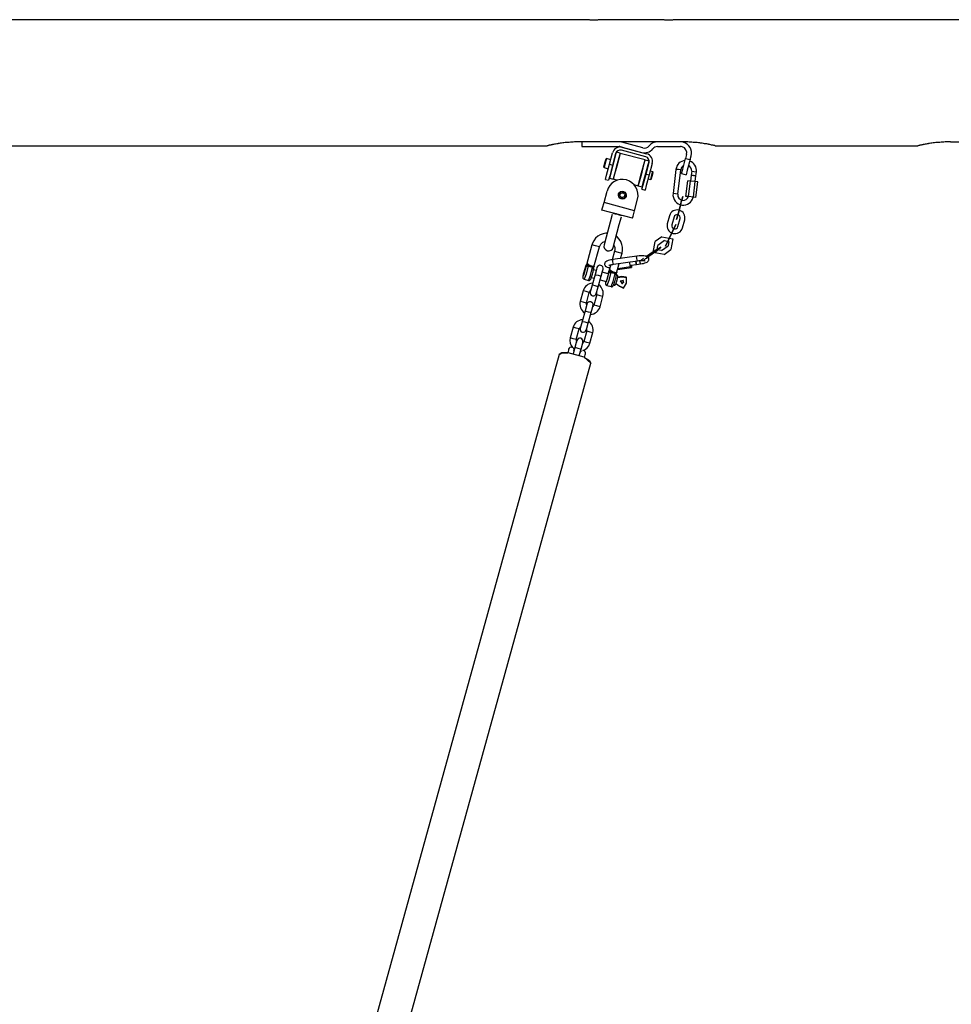
# Model space of a CAD drawing. Units: inches. Extents: x -2 to 101, y -33 to 132.
# Drawn here: x 37 to 49, y 120 to 132 of the extents above; entities that cross this region are included whole.
import ezdxf

# ---------------------------------------------------------------- set-up
doc = ezdxf.new("R2010")
doc.units = ezdxf.units.IN
doc.header["$MEASUREMENT"] = 0
doc.layers.add('Ebene 1', color=7, linetype='Continuous')

# ---------------------------------------------------------------- blocks, each defined once
blk = doc.blocks.new('block 2')
at = {"layer": 'Ebene 1', "color": 179, "lineweight": 25, "true_color": 0x1a171b}
for points in [[(44.491, 132.165), (28.14, 132.165)], [(44.691, 132.165), (44.689, 132.165), (44.689, 132.164), (44.688, 132.164), (44.687, 132.164), (44.687, 132.164), (44.685, 132.164), (44.684, 132.164), (44.682, 132.164), (44.679, 132.163), (44.678, 132.163), (44.677, 132.163), (44.676, 132.163), (44.674, 132.163), (44.668, 132.162), (44.662, 132.162), (44.658, 132.162), (44.655, 132.161), (44.654, 132.161), (44.653, 132.161), (44.652, 132.161), (44.651, 132.161), (44.649, 132.161), (44.647, 132.161), (44.638, 132.16), (44.63, 132.16), (44.627, 132.16), (44.625, 132.16), (44.623, 132.159), (44.62, 132.159), (44.616, 132.159), (44.611, 132.159), (44.601, 132.159), (44.591, 132.159), (44.582, 132.159), (44.572, 132.159), (44.567, 132.159), (44.562, 132.159), (44.56, 132.159), (44.558, 132.16), (44.555, 132.16), (44.553, 132.16), (44.544, 132.16), (44.536, 132.161), (44.534, 132.161), (44.532, 132.161), (44.53, 132.161), (44.528, 132.161), (44.524, 132.161), (44.521, 132.162), (44.514, 132.162), (44.508, 132.163), (44.507, 132.163), (44.505, 132.163), (44.504, 132.163), (44.503, 132.163), (44.501, 132.164), (44.499, 132.164), (44.497, 132.164), (44.495, 132.164), (44.495, 132.164), (44.494, 132.164), (44.494, 132.164), (44.493, 132.165), (44.492, 132.165), (44.491, 132.165)], [(45.441, 132.165), (44.69, 132.165)], [(45.641, 132.165), (45.639, 132.165), (45.639, 132.164), (45.638, 132.164), (45.638, 132.164), (45.637, 132.164), (45.635, 132.164), (45.634, 132.164), (45.631, 132.164), (45.629, 132.163), (45.628, 132.163), (45.627, 132.163), (45.626, 132.163), (45.624, 132.163), (45.618, 132.162), (45.612, 132.162), (45.609, 132.162), (45.605, 132.161), (45.604, 132.161), (45.603, 132.161), (45.602, 132.161), (45.601, 132.161), (45.599, 132.161), (45.597, 132.161), (45.588, 132.16), (45.58, 132.16), (45.578, 132.16), (45.575, 132.16), (45.573, 132.159), (45.57, 132.159), (45.566, 132.159), (45.561, 132.159), (45.551, 132.159), (45.541, 132.159), (45.532, 132.159), (45.522, 132.159), (45.517, 132.159), (45.512, 132.159), (45.51, 132.159), (45.508, 132.16), (45.505, 132.16), (45.503, 132.16), (45.494, 132.16), (45.486, 132.161), (45.484, 132.161), (45.481, 132.161), (45.48, 132.161), (45.478, 132.161), (45.474, 132.161), (45.471, 132.162), (45.464, 132.162), (45.458, 132.163), (45.457, 132.163), (45.455, 132.163), (45.454, 132.163), (45.453, 132.163), (45.451, 132.164), (45.449, 132.164), (45.447, 132.164), (45.445, 132.164), (45.445, 132.164), (45.444, 132.164), (45.444, 132.164), (45.443, 132.165), (45.442, 132.165), (45.441, 132.165)], [(49.294, 132.165), (45.64, 132.165)], [(28.631, 130.565), (44.001, 130.565)], [(44.416, 130.615), (44.399, 130.615), (44.382, 130.615), (44.364, 130.614), (44.347, 130.614), (44.33, 130.613), (44.313, 130.612), (44.296, 130.611), (44.279, 130.609), (44.275, 130.609), (44.27, 130.609), (44.266, 130.608), (44.262, 130.608), (44.254, 130.607), (44.245, 130.606), (44.229, 130.605), (44.213, 130.603), (44.197, 130.601), (44.181, 130.599), (44.166, 130.597), (44.15, 130.595), (44.147, 130.594), (44.143, 130.593), (44.139, 130.593), (44.135, 130.592), (44.128, 130.591), (44.121, 130.59), (44.107, 130.587), (44.093, 130.585), (44.08, 130.582), (44.068, 130.58), (44.065, 130.579), (44.062, 130.579), (44.059, 130.578), (44.056, 130.578), (44.051, 130.576), (44.046, 130.575), (44.036, 130.573), (44.027, 130.571), (44.023, 130.57), (44.019, 130.569), (44.019, 130.569), (44.017, 130.569), (44.017, 130.569), (44.016, 130.568), (44.014, 130.568), (44.013, 130.568), (44.008, 130.566), (44.004, 130.566), (44.003, 130.565), (44.002, 130.565), (44.001, 130.565)], [(45.716, 130.615), (44.416, 130.615)], [(44.441, 130.615), (44.441, 130.555)], [(44.441, 130.555), (44.911, 130.555)], [(44.932, 130.552), (45.197, 130.481)], [(45.212, 130.539), (44.947, 130.61)], [(44.952, 130.547), (45.261, 130.464)], [(45.401, 130.555), (45.691, 130.555)], [(46.131, 130.565), (46.131, 130.565), (46.128, 130.566), (46.128, 130.566), (46.127, 130.566), (46.126, 130.566), (46.126, 130.566), (46.125, 130.566), (46.125, 130.567), (46.122, 130.567), (46.119, 130.568), (46.113, 130.569), (46.105, 130.571), (46.103, 130.572), (46.101, 130.572), (46.1, 130.572), (46.098, 130.573), (46.097, 130.573), (46.096, 130.573), (46.091, 130.574), (46.086, 130.575), (46.075, 130.578), (46.064, 130.58), (46.058, 130.581), (46.052, 130.583), (46.048, 130.583), (46.045, 130.584), (46.042, 130.584), (46.039, 130.585), (46.025, 130.588), (46.011, 130.59), (45.997, 130.592), (45.982, 130.595), (45.967, 130.597), (45.951, 130.599), (45.943, 130.6), (45.935, 130.601), (45.931, 130.602), (45.927, 130.602), (45.923, 130.603), (45.919, 130.603), (45.903, 130.605), (45.887, 130.606), (45.87, 130.608), (45.853, 130.609), (45.836, 130.611), (45.82, 130.612), (45.803, 130.613), (45.786, 130.614), (45.777, 130.614), (45.768, 130.614), (45.759, 130.614), (45.751, 130.615), (45.733, 130.615), (45.716, 130.615)], [(46.131, 130.565), (48.703, 130.565)], [(49.116, 130.615), (49.099, 130.615), (49.082, 130.615), (49.064, 130.614), (49.047, 130.614), (49.03, 130.613), (49.013, 130.612), (48.996, 130.611), (48.979, 130.609), (48.975, 130.609), (48.97, 130.609), (48.966, 130.608), (48.962, 130.608), (48.954, 130.607), (48.946, 130.606), (48.929, 130.605), (48.913, 130.603), (48.897, 130.601), (48.881, 130.599), (48.865, 130.597), (48.85, 130.595), (48.847, 130.594), (48.843, 130.593), (48.839, 130.593), (48.835, 130.592), (48.828, 130.591), (48.821, 130.59), (48.807, 130.587), (48.793, 130.585), (48.78, 130.582), (48.768, 130.58), (48.765, 130.579), (48.762, 130.579), (48.759, 130.578), (48.756, 130.578), (48.751, 130.576), (48.746, 130.575), (48.736, 130.573), (48.727, 130.571), (48.723, 130.57), (48.719, 130.569), (48.719, 130.569), (48.718, 130.569), (48.717, 130.569), (48.716, 130.568), (48.714, 130.568), (48.713, 130.568), (48.708, 130.566), (48.704, 130.566), (48.702, 130.565), (48.702, 130.565), (48.701, 130.565)], [(49.116, 130.615), (52.736, 130.615)], [(44.718, 130.294), (44.733, 130.347), (44.747, 130.4)], [(44.753, 130.403), (44.737, 130.346), (44.722, 130.288)], [(44.753, 130.403), (44.747, 130.4)], [(44.806, 130.389), (44.753, 130.403)], [(44.877, 130.484), (44.833, 130.32), (44.789, 130.156)], [(44.79, 130.331), (44.829, 130.476)], [(44.868, 130.466), (44.829, 130.321)], [(44.925, 130.471), (44.881, 130.307), (44.837, 130.143)], [(44.927, 130.469), (44.883, 130.306), (44.839, 130.144)], [(44.925, 130.471), (44.877, 130.484)], [(44.927, 130.469), (44.924, 130.468)], [(45.242, 130.385), (44.927, 130.469)], [(45.25, 130.425), (44.941, 130.508)], [(45.704, 130.213), (45.719, 130.269), (45.756, 130.406)], [(45.768, 130.454), (45.756, 130.406)], [(45.756, 130.406), (45.814, 130.39)], [(45.814, 130.39), (45.826, 130.439)], [(44.718, 130.294), (44.722, 130.288)], [(44.722, 130.288), (44.775, 130.273)], [(44.739, 130.138), (44.754, 130.194), (44.79, 130.331)], [(44.829, 130.321), (44.793, 130.184), (44.777, 130.128)], [(44.79, 130.331), (44.829, 130.321)], [(44.848, 130.378), (44.844, 130.379)], [(45.154, 130.059), (45.198, 130.222), (45.242, 130.385)], [(45.203, 130.231), (45.232, 130.34), (45.243, 130.384)], [(45.243, 130.382), (45.242, 130.385)], [(45.292, 130.371), (45.243, 130.384)], [(45.251, 130.218), (45.28, 130.327), (45.292, 130.371)], [(45.254, 130.207), (45.293, 130.352)], [(45.332, 130.342), (45.293, 130.197)], [(45.814, 130.39), (45.777, 130.254), (45.762, 130.197)], [(44.789, 130.156), (44.837, 130.143)], [(44.813, 130.263), (44.817, 130.262)], [(44.838, 130.146), (44.839, 130.144)], [(45.156, 130.056), (45.169, 130.108), (45.203, 130.231)], [(45.202, 130.014), (45.217, 130.07), (45.254, 130.207)], [(45.204, 130.043), (45.218, 130.095), (45.251, 130.218)], [(45.233, 130.151), (45.239, 130.149)], [(45.293, 130.197), (45.256, 130.06), (45.241, 130.003)], [(45.254, 130.207), (45.293, 130.197)], [(45.27, 130.265), (45.264, 130.266)], [(45.28, 130.148), (45.314, 130.139)], [(45.339, 130.236), (45.306, 130.245)], [(45.314, 130.139), (45.323, 130.174), (45.338, 130.229)], [(45.341, 130.223), (45.328, 130.174), (45.32, 130.143)], [(45.338, 130.229), (45.339, 130.234), (45.339, 130.236)], [(45.343, 130.23), (45.339, 130.236)], [(45.343, 130.23), (45.342, 130.228), (45.341, 130.223)], [(45.634, 130.266), (45.596, 129.959)], [(45.694, 130.259), (45.664, 130.263), (45.634, 130.266)], [(45.656, 129.951), (45.694, 130.259)], [(45.704, 130.213), (45.762, 130.197)], [(45.826, 130.193), (45.817, 130.118)], [(45.833, 130.242), (45.83, 130.218), (45.826, 130.193)], [(45.886, 130.185), (45.856, 130.189), (45.826, 130.193)], [(45.826, 130.193), (45.856, 130.189), (45.886, 130.185)], [(45.833, 130.242), (45.862, 130.239), (45.892, 130.235)], [(45.877, 130.111), (45.886, 130.185)], [(45.886, 130.185), (45.889, 130.21), (45.892, 130.235)], [(44.739, 130.138), (44.777, 130.128)], [(44.839, 130.144), (44.893, 130.129)], [(45.101, 130.074), (45.154, 130.059)], [(45.154, 130.059), (45.157, 130.061)], [(45.156, 130.056), (45.204, 130.043)], [(45.314, 130.139), (45.32, 130.143)], [(45.76, 129.924), (45.784, 130.122)], [(45.816, 130.118), (45.784, 130.122)], [(45.791, 129.92), (45.816, 130.118)], [(45.879, 130.111), (45.816, 130.118)], [(45.854, 129.912), (45.879, 130.111)], [(45.91, 130.107), (45.879, 130.111)], [(45.886, 129.908), (45.91, 130.107)], [(44.721, 129.845), (44.76, 129.991)], [(45.202, 130.014), (45.241, 130.003)], [(45.656, 129.951), (45.626, 129.955), (45.596, 129.959)], [(45.695, 129.83), (45.72, 129.924), (45.707, 129.875)], [(45.791, 129.92), (45.76, 129.924)], [(45.854, 129.912), (45.791, 129.92)], [(45.886, 129.908), (45.854, 129.912)], [(44.695, 129.749), (44.703, 129.777), (44.721, 129.845)], [(45.108, 129.742), (44.721, 129.845)], [(45.108, 129.742), (45.146, 129.887)], [(45.695, 129.83), (45.668, 129.729)], [(45.695, 129.83), (45.668, 129.729)], [(45.668, 129.729), (45.692, 129.817)], [(45.668, 129.729), (45.692, 129.817)], [(45.695, 129.83), (45.701, 129.853), (45.705, 129.867)], [(45.082, 129.646), (44.695, 129.749)], [(44.825, 129.694), (44.8, 129.597), (44.748, 129.404), (44.722, 129.307)], [(44.834, 129.712), (44.835, 129.712), (44.841, 129.71), (44.847, 129.708), (44.856, 129.706), (44.863, 129.704), (44.87, 129.702), (44.88, 129.7), (44.89, 129.697), (44.899, 129.694), (44.908, 129.692), (44.915, 129.69), (44.922, 129.688), (44.931, 129.686), (44.936, 129.684), (44.942, 129.683), (44.943, 129.683), (44.942, 129.683), (44.936, 129.684), (44.93, 129.686), (44.921, 129.689), (44.914, 129.69), (44.906, 129.693), (44.898, 129.695), (44.888, 129.698), (44.878, 129.7), (44.87, 129.702), (44.862, 129.704), (44.856, 129.706), (44.847, 129.708), (44.841, 129.71), (44.835, 129.712), (44.834, 129.712), (44.834, 129.712)], [(44.838, 129.276), (44.864, 129.373), (44.915, 129.566), (44.941, 129.663)], [(45.082, 129.646), (45.089, 129.674), (45.108, 129.742)], [(45.551, 129.677), (45.524, 129.576)], [(45.609, 129.662), (45.582, 129.561)], [(45.658, 129.69), (45.658, 129.69), (45.658, 129.691), (45.658, 129.69), (45.658, 129.69)], [(45.659, 129.54), (45.686, 129.641)], [(45.717, 129.524), (45.744, 129.626)], [(44.761, 129.455), (44.746, 129.455), (44.709, 129.449), (44.673, 129.436), (44.641, 129.417), (44.613, 129.392), (44.59, 129.361), (44.573, 129.328), (44.569, 129.318), (44.566, 129.308)], [(44.951, 129.202), (44.957, 129.241), (44.957, 129.279), (44.949, 129.315), (44.934, 129.351), (44.913, 129.382), (44.886, 129.409), (44.876, 129.417)], [(45.455, 129.411), (45.369, 129.351)], [(45.455, 129.411), (45.592, 129.387), (45.567, 129.248)], [(45.543, 129.382), (45.589, 129.477)], [(45.589, 129.477), (45.543, 129.382)], [(45.543, 129.382), (45.589, 129.477)], [(45.589, 129.477), (45.543, 129.382)], [(45.607, 129.513), (45.606, 129.512), (45.607, 129.513), (45.607, 129.513), (45.607, 129.513)], [(44.566, 129.308), (44.497, 129.056)], [(44.663, 129.282), (44.614, 129.295), (44.566, 129.308)], [(44.593, 129.03), (44.663, 129.282)], [(44.663, 129.282), (44.67, 129.3), (44.68, 129.316), (44.692, 129.33), (44.708, 129.341), (44.733, 129.352)], [(44.846, 129.303), (44.856, 129.276), (44.858, 129.257), (44.856, 129.238), (44.855, 129.234), (44.854, 129.229)], [(45.482, 129.187), (45.344, 129.212), (45.369, 129.351)], [(45.376, 129.221), (45.442, 129.281), (45.346, 129.226)], [(45.448, 129.236), (45.393, 129.246), (45.403, 129.302)], [(45.488, 129.362), (45.403, 129.302)], [(45.448, 129.236), (45.533, 129.297)], [(45.488, 129.362), (45.543, 129.352), (45.533, 129.297)], [(45.526, 129.346), (45.525, 129.346), (45.526, 129.347), (45.526, 129.346), (45.526, 129.346)], [(45.544, 129.352), (45.543, 129.352), (45.544, 129.353), (45.544, 129.352), (45.544, 129.352)], [(44.854, 129.229), (44.824, 129.12)], [(45.137, 129.165), (44.834, 129.122)], [(44.854, 129.229), (44.902, 129.215), (44.951, 129.202)], [(44.932, 129.136), (44.951, 129.202)], [(45.136, 129.141), (45.135, 129.159), (45.137, 129.165)], [(45.184, 129.067), (45.204, 129.07), (45.222, 129.074), (45.24, 129.079), (45.256, 129.085), (45.267, 129.091), (45.277, 129.098), (45.281, 129.103), (45.286, 129.109), (45.289, 129.116), (45.29, 129.124), (45.29, 129.131), (45.288, 129.139), (45.285, 129.145), (45.281, 129.15), (45.276, 129.154), (45.271, 129.157), (45.265, 129.161), (45.258, 129.163), (45.244, 129.167), (45.228, 129.169), (45.209, 129.17), (45.189, 129.17), (45.167, 129.169), (45.144, 129.166), (45.141, 129.166), (45.137, 129.165)], [(45.23, 129.121), (45.259, 129.139), (45.29, 129.16)], [(45.27, 129.164), (45.263, 129.159), (45.256, 129.154)], [(45.26, 129.166), (45.259, 129.165), (45.257, 129.164)], [(45.26, 129.166), (45.346, 129.226)], [(45.268, 129.153), (45.275, 129.157), (45.281, 129.162)], [(45.27, 129.164), (45.355, 129.225)], [(45.367, 129.222), (45.281, 129.162)], [(45.376, 129.221), (45.29, 129.16)], [(45.367, 129.222), (45.393, 129.246), (45.355, 129.225)], [(45.393, 129.246), (45.393, 129.246), (45.394, 129.247), (45.393, 129.246), (45.393, 129.246)], [(45.393, 129.246), (45.393, 129.246), (45.393, 129.247), (45.393, 129.246), (45.393, 129.246)], [(45.482, 129.187), (45.567, 129.248)], [(44.488, 129.037), (44.484, 129.028), (44.48, 129.018), (44.477, 129.006), (44.472, 128.993), (44.468, 128.979), (44.464, 128.964), (44.461, 128.95), (44.457, 128.936), (44.455, 128.924), (44.453, 128.913), (44.451, 128.904), (44.451, 128.895), (44.452, 128.892), (44.453, 128.889), (44.453, 128.886), (44.455, 128.883), (44.457, 128.88), (44.459, 128.878), (44.463, 128.876), (44.467, 128.874), (44.467, 128.874), (44.467, 128.874)], [(44.486, 129.032), (44.455, 128.925), (44.465, 128.922), (44.493, 129.03)], [(44.518, 129.041), (44.493, 128.937), (44.467, 128.874)], [(44.494, 129.043), (44.494, 129.043), (44.494, 129.042), (44.492, 129.042), (44.491, 129.041), (44.49, 129.039), (44.489, 129.038), (44.487, 129.035), (44.486, 129.032)], [(44.486, 129.032), (44.489, 129.037), (44.491, 129.041), (44.491, 129.042), (44.492, 129.043), (44.493, 129.043), (44.493, 129.043)], [(44.493, 129.043), (44.494, 129.048), (44.495, 129.052), (44.497, 129.054), (44.497, 129.057), (44.498, 129.058), (44.498, 129.06), (44.498, 129.06), (44.498, 129.061)], [(44.493, 129.043), (44.494, 129.043), (44.494, 129.042), (44.494, 129.041), (44.494, 129.04), (44.494, 129.036), (44.493, 129.03)], [(44.493, 129.03), (44.495, 129.033), (44.497, 129.036), (44.498, 129.037), (44.499, 129.038), (44.501, 129.039), (44.502, 129.04), (44.503, 129.04), (44.503, 129.041)], [(44.497, 129.058), (44.498, 129.06), (44.498, 129.061)], [(44.497, 129.059), (44.497, 129.057)], [(44.502, 129.062), (44.499, 129.062), (44.498, 129.062), (44.498, 129.061), (44.498, 129.061), (44.498, 129.061)], [(44.503, 129.041), (44.502, 129.046), (44.5, 129.052), (44.5, 129.055), (44.499, 129.057), (44.499, 129.059), (44.498, 129.06), (44.498, 129.06), (44.498, 129.061)], [(44.524, 129.047), (44.515, 129.055), (44.507, 129.06), (44.504, 129.061), (44.502, 129.061), (44.5, 129.061), (44.499, 129.061), (44.499, 129.061)], [(44.53, 129.055), (44.524, 129.06), (44.518, 129.065), (44.514, 129.068), (44.51, 129.071), (44.507, 129.073), (44.505, 129.075), (44.504, 129.076), (44.503, 129.077), (44.503, 129.077)], [(44.503, 129.041), (44.503, 129.041), (44.504, 129.041), (44.505, 129.042), (44.507, 129.042), (44.509, 129.042), (44.511, 129.043), (44.515, 129.042), (44.518, 129.041)], [(44.524, 129.047), (44.522, 129.045), (44.52, 129.043), (44.519, 129.042), (44.518, 129.041)], [(44.576, 129.025), (44.561, 129.026), (44.546, 129.029), (44.532, 129.034), (44.518, 129.041)], [(44.53, 129.055), (44.529, 129.053), (44.527, 129.051), (44.525, 129.049), (44.524, 129.047)], [(44.524, 128.858), (44.551, 128.921), (44.576, 129.025)], [(44.53, 129.055), (44.539, 129.049), (44.55, 129.044), (44.561, 129.043), (44.571, 129.043)], [(44.573, 129.033), (44.572, 129.036), (44.572, 129.038), (44.571, 129.041), (44.571, 129.043)], [(44.573, 129.033), (44.579, 129.035), (44.583, 129.036), (44.587, 129.037), (44.59, 129.037), (44.592, 129.037), (44.594, 129.036), (44.594, 129.036), (44.594, 129.035), (44.594, 129.035)], [(44.576, 129.025), (44.576, 129.026), (44.575, 129.027), (44.575, 129.028), (44.574, 129.03), (44.574, 129.031), (44.573, 129.033)], [(44.576, 129.025), (44.579, 129.024), (44.583, 129.023), (44.584, 129.021), (44.586, 129.02), (44.587, 129.019), (44.587, 129.018), (44.588, 129.018), (44.588, 129.017)], [(44.588, 129.017), (44.59, 129.021), (44.592, 129.027), (44.593, 129.029), (44.594, 129.031), (44.594, 129.032), (44.594, 129.034), (44.594, 129.034), (44.594, 129.035)], [(44.593, 129.036), (44.594, 129.037), (44.594, 129.038), (44.594, 129.038), (44.595, 129.039), (44.595, 129.041), (44.596, 129.043), (44.596, 129.046), (44.597, 129.049)], [(44.593, 129.03), (44.594, 129.032), (44.594, 129.033), (44.594, 129.034), (44.594, 129.035), (44.594, 129.035), (44.594, 129.035), (44.594, 129.035), (44.594, 129.036)], [(44.594, 129.037), (44.594, 129.036), (44.594, 129.035), (44.594, 129.035)], [(44.631, 129.02), (44.624, 128.995), (44.607, 128.934)], [(44.835, 129.122), (44.821, 129.12), (44.808, 129.118), (44.789, 129.113), (44.772, 129.108), (44.756, 129.101), (44.742, 129.092), (44.737, 129.087), (44.733, 129.08), (44.73, 129.073), (44.728, 129.066), (44.729, 129.058), (44.731, 129.051), (44.734, 129.045), (44.737, 129.039), (44.742, 129.035), (44.747, 129.032), (44.753, 129.029), (44.759, 129.026), (44.773, 129.022), (44.789, 129.02), (44.796, 129.02)], [(44.782, 129.047), (44.783, 129.047), (44.784, 129.048), (44.788, 129.05), (44.792, 129.051), (44.8, 129.054), (44.808, 129.056), (44.82, 129.059), (44.834, 129.061), (44.838, 129.062), (44.843, 129.062)], [(44.806, 129.055), (44.784, 128.976)], [(44.833, 129.099), (44.832, 129.116), (44.835, 129.122)], [(44.843, 129.063), (44.838, 129.073), (44.833, 129.099)], [(44.843, 129.063), (45.146, 129.106)], [(44.881, 128.95), (44.915, 129.073)], [(44.897, 129.01), (45.057, 129.032)], [(45.057, 129.032), (45.045, 129.092)], [(45.069, 129.02), (45.057, 129.032)], [(45.062, 129.05), (45.135, 129.06)], [(45.07, 129.051), (45.069, 129.02)], [(45.125, 129.103), (45.129, 129.074), (45.135, 129.06)], [(45.135, 129.06), (45.129, 129.074), (45.125, 129.103)], [(45.135, 129.06), (45.159, 129.063), (45.184, 129.067)], [(45.146, 129.106), (45.14, 129.116), (45.136, 129.141)], [(45.146, 129.106), (45.162, 129.108), (45.177, 129.109), (45.193, 129.11), (45.208, 129.11), (45.219, 129.109), (45.228, 129.109), (45.234, 129.108), (45.238, 129.107), (45.24, 129.106), (45.241, 129.106)], [(45.173, 129.109), (45.177, 129.08), (45.184, 129.067)], [(45.22, 129.136), (45.193, 129.109), (45.208, 129.11)], [(44.477, 128.97), (44.481, 129.005), (44.462, 128.938), (44.477, 128.97), (44.477, 128.97)], [(44.484, 129.011), (44.471, 128.95), (44.464, 128.952), (44.484, 129.011), (44.484, 129.011)], [(44.525, 128.858), (44.529, 128.857), (44.532, 128.857), (44.536, 128.858), (44.539, 128.859), (44.541, 128.86), (44.543, 128.862), (44.545, 128.863), (44.546, 128.865), (44.548, 128.867), (44.549, 128.869), (44.552, 128.873), (44.554, 128.877), (44.558, 128.886), (44.562, 128.898), (44.566, 128.91), (44.57, 128.923), (44.574, 128.937), (44.579, 128.952), (44.582, 128.966), (44.585, 128.979), (44.588, 128.992), (44.589, 129.002), (44.59, 129.006), (44.59, 129.009)], [(44.556, 128.896), (44.594, 128.886)], [(44.607, 128.934), (44.57, 128.799)], [(44.582, 129.006), (44.583, 129.009), (44.582, 129.012), (44.582, 129.014), (44.581, 129.016), (44.581, 129.017), (44.58, 129.019), (44.58, 129.019), (44.58, 129.019)], [(44.621, 128.982), (44.582, 128.993)], [(44.589, 129.004), (44.59, 129.009), (44.59, 129.013), (44.59, 129.015), (44.59, 129.016), (44.59, 129.017), (44.589, 129.017)], [(44.607, 128.934), (44.619, 128.93), (44.646, 128.923)], [(44.646, 128.923), (44.673, 128.916), (44.685, 128.913)], [(44.647, 128.777), (44.685, 128.913)], [(44.685, 128.913), (44.701, 128.974), (44.709, 128.999)], [(44.775, 128.939), (44.698, 128.96)], [(44.743, 128.845), (44.753, 128.843), (44.781, 128.951)], [(44.775, 128.939), (44.765, 128.89), (44.748, 128.843)], [(44.806, 128.961), (44.781, 128.857), (44.755, 128.794)], [(44.776, 128.958), (44.77, 128.942)], [(44.774, 128.953), (44.772, 128.947), (44.77, 128.941)], [(44.774, 128.953), (44.776, 128.958), (44.778, 128.962), (44.779, 128.962), (44.78, 128.963), (44.781, 128.964), (44.781, 128.964)], [(44.782, 128.963), (44.782, 128.963), (44.782, 128.963), (44.78, 128.962), (44.779, 128.961), (44.778, 128.96), (44.777, 128.958), (44.775, 128.956), (44.774, 128.953)], [(44.781, 128.964), (44.782, 128.968), (44.784, 128.972), (44.784, 128.975), (44.785, 128.977), (44.786, 128.979), (44.786, 128.98), (44.786, 128.981), (44.786, 128.981)], [(44.781, 128.964), (44.782, 128.963), (44.782, 128.963), (44.782, 128.962), (44.782, 128.96), (44.782, 128.956), (44.781, 128.951)], [(44.781, 128.951), (44.783, 128.954), (44.785, 128.956), (44.786, 128.958), (44.787, 128.959), (44.789, 128.96), (44.79, 128.96), (44.79, 128.961), (44.791, 128.961)], [(44.785, 128.979), (44.784, 128.977)], [(44.785, 128.979), (44.786, 128.981), (44.786, 128.981)], [(44.789, 128.982), (44.787, 128.983), (44.787, 128.982), (44.786, 128.982), (44.786, 128.982), (44.786, 128.981)], [(44.791, 128.961), (44.789, 128.966), (44.788, 128.972), (44.788, 128.975), (44.787, 128.978), (44.787, 128.979), (44.787, 128.981), (44.786, 128.981), (44.786, 128.981)], [(44.812, 128.967), (44.802, 128.976), (44.795, 128.98), (44.792, 128.981), (44.789, 128.982), (44.788, 128.982), (44.787, 128.982), (44.787, 128.981)], [(44.818, 128.975), (44.812, 128.98), (44.806, 128.985), (44.801, 128.988), (44.798, 128.992), (44.795, 128.994), (44.793, 128.996), (44.792, 128.996), (44.791, 128.997), (44.79, 128.997)], [(44.791, 128.961), (44.791, 128.961), (44.792, 128.962), (44.793, 128.962), (44.795, 128.962), (44.797, 128.963), (44.799, 128.963), (44.802, 128.962), (44.806, 128.961)], [(44.812, 128.967), (44.809, 128.965), (44.808, 128.964), (44.807, 128.962), (44.806, 128.961)], [(44.864, 128.945), (44.849, 128.946), (44.834, 128.949), (44.82, 128.954), (44.806, 128.961)], [(44.818, 128.975), (44.817, 128.973), (44.815, 128.971), (44.813, 128.969), (44.812, 128.967)], [(44.813, 128.779), (44.839, 128.842), (44.864, 128.945)], [(44.813, 128.779), (44.817, 128.778), (44.82, 128.778), (44.824, 128.779), (44.826, 128.78), (44.829, 128.781), (44.831, 128.782), (44.833, 128.784), (44.834, 128.785), (44.836, 128.787), (44.837, 128.789), (44.839, 128.793), (44.842, 128.797), (44.846, 128.807), (44.85, 128.819), (44.854, 128.83), (44.858, 128.843), (44.862, 128.858), (44.866, 128.872), (44.87, 128.886), (44.873, 128.9), (44.875, 128.912), (44.878, 128.923), (44.878, 128.926), (44.878, 128.929)], [(44.818, 128.975), (44.827, 128.969), (44.838, 128.965), (44.849, 128.963), (44.859, 128.964)], [(44.861, 128.954), (44.86, 128.956), (44.86, 128.959), (44.859, 128.961), (44.859, 128.964)], [(44.861, 128.954), (44.867, 128.956), (44.871, 128.957), (44.875, 128.957), (44.878, 128.957), (44.88, 128.957), (44.882, 128.956), (44.882, 128.956), (44.882, 128.955), (44.881, 128.955)], [(44.864, 128.945), (44.864, 128.946), (44.863, 128.947), (44.863, 128.949), (44.862, 128.95), (44.862, 128.952), (44.861, 128.954)], [(44.864, 128.945), (44.867, 128.945), (44.87, 128.943), (44.872, 128.942), (44.873, 128.941), (44.874, 128.94), (44.875, 128.938), (44.875, 128.938), (44.876, 128.938)], [(44.87, 128.926), (44.87, 128.929), (44.87, 128.933), (44.87, 128.934), (44.869, 128.936), (44.868, 128.938), (44.868, 128.939), (44.868, 128.939), (44.867, 128.94)], [(44.876, 128.938), (44.878, 128.942), (44.88, 128.947), (44.881, 128.95), (44.881, 128.952), (44.882, 128.953), (44.882, 128.954), (44.882, 128.954), (44.881, 128.955)], [(44.878, 128.924), (44.878, 128.93), (44.878, 128.934), (44.878, 128.935), (44.878, 128.936), (44.878, 128.937), (44.877, 128.937)], [(44.886, 128.857), (44.889, 128.867), (44.891, 128.877), (44.893, 128.886), (44.895, 128.894), (44.896, 128.901), (44.896, 128.907), (44.896, 128.91), (44.896, 128.915), (44.895, 128.916), (44.894, 128.918), (44.893, 128.92), (44.891, 128.922), (44.889, 128.923), (44.887, 128.924), (44.884, 128.924), (44.881, 128.924), (44.878, 128.923)], [(44.881, 128.957), (44.881, 128.957), (44.882, 128.958), (44.882, 128.959), (44.883, 128.96), (44.883, 128.962), (44.884, 128.963), (44.885, 128.966), (44.885, 128.97)], [(44.882, 128.957), (44.882, 128.956), (44.882, 128.956), (44.881, 128.955)], [(44.881, 128.951), (44.881, 128.952), (44.882, 128.954), (44.882, 128.954), (44.882, 128.955), (44.882, 128.955), (44.882, 128.956), (44.882, 128.956), (44.882, 128.956)], [(45.003, 128.897), (44.946, 128.905), (44.89, 128.897)], [(44.893, 128.995), (45.069, 129.02)], [(44.894, 128.896), (44.951, 128.904), (45.007, 128.896)], [(44.97, 128.761), (45.008, 128.823), (45.007, 128.896)], [(45.007, 128.896), (45.003, 128.897)], [(44.467, 128.874), (44.524, 128.858)], [(44.57, 128.799), (44.553, 128.738), (44.546, 128.712)], [(44.609, 128.788), (44.581, 128.796), (44.57, 128.799)], [(44.647, 128.777), (44.636, 128.781), (44.609, 128.788)], [(44.623, 128.691), (44.63, 128.716), (44.647, 128.777)], [(44.671, 128.864), (44.748, 128.843)], [(44.742, 128.844), (44.741, 128.834), (44.74, 128.824), (44.739, 128.815), (44.74, 128.813), (44.74, 128.809), (44.741, 128.806), (44.743, 128.804), (44.745, 128.801), (44.748, 128.798), (44.751, 128.796), (44.755, 128.795), (44.755, 128.794), (44.756, 128.794)], [(44.755, 128.794), (44.813, 128.779)], [(44.844, 128.804), (44.845, 128.804), (44.847, 128.802), (44.848, 128.8), (44.851, 128.799), (44.853, 128.799), (44.855, 128.798), (44.858, 128.799), (44.86, 128.799), (44.861, 128.8), (44.863, 128.801), (44.864, 128.802), (44.865, 128.803), (44.866, 128.804), (44.867, 128.805), (44.868, 128.807), (44.871, 128.812), (44.874, 128.819), (44.876, 128.826), (44.879, 128.835), (44.882, 128.844), (44.885, 128.853), (44.885, 128.855), (44.886, 128.857)], [(44.966, 128.762), (44.913, 128.784), (44.868, 128.82)], [(44.873, 128.819), (44.917, 128.783), (44.97, 128.761)], [(44.927, 128.846), (44.957, 128.815), (44.968, 128.856), (44.927, 128.846), (44.927, 128.846)], [(44.955, 128.863), (44.97, 128.833), (44.942, 128.815)], [(44.457, 128.726), (44.419, 128.591)], [(44.534, 128.705), (44.495, 128.716), (44.457, 128.726)], [(44.497, 128.57), (44.534, 128.705)], [(44.63, 128.679), (44.593, 128.544)], [(44.63, 128.679), (44.669, 128.668), (44.707, 128.657)], [(44.67, 128.522), (44.707, 128.657)], [(44.97, 128.761), (44.966, 128.762)], [(44.497, 128.57), (44.458, 128.581), (44.419, 128.591)], [(44.504, 128.558), (44.497, 128.533), (44.48, 128.471)], [(44.556, 128.45), (44.574, 128.511), (44.581, 128.537)], [(44.67, 128.522), (44.631, 128.533), (44.593, 128.544)], [(44.48, 128.471), (44.442, 128.336)], [(44.48, 128.471), (44.491, 128.468), (44.518, 128.461)], [(44.518, 128.461), (44.545, 128.453), (44.556, 128.45)], [(44.519, 128.315), (44.556, 128.45)], [(44.442, 128.336), (44.425, 128.275), (44.418, 128.249)], [(44.481, 128.326), (44.453, 128.333), (44.442, 128.336)], [(44.519, 128.315), (44.508, 128.318), (44.481, 128.326)], [(44.495, 128.228), (44.502, 128.253), (44.519, 128.315)], [(44.329, 128.264), (44.292, 128.129)], [(44.406, 128.243), (44.367, 128.253), (44.329, 128.264)], [(44.369, 128.107), (44.406, 128.243)], [(44.502, 128.216), (44.465, 128.081)], [(44.502, 128.216), (44.541, 128.205), (44.58, 128.195)], [(44.542, 128.06), (44.58, 128.195)], [(44.369, 128.107), (44.33, 128.118), (44.292, 128.129)], [(44.376, 128.095), (44.369, 128.07), (44.352, 128.008)], [(44.429, 127.987), (44.446, 128.049), (44.453, 128.074)], [(44.542, 128.06), (44.504, 128.07), (44.465, 128.081)], [(44.15, 127.919), (40.37, 114.241)], [(44.15, 127.919), (44.184, 127.939), (44.26, 127.94)], [(44.268, 127.939), (44.186, 127.939), (44.15, 127.919)], [(44.272, 127.984), (44.269, 127.972), (44.26, 127.94)], [(44.555, 127.807), (44.469, 127.882), (44.268, 127.939)], [(44.352, 128.008), (44.329, 127.928)], [(44.352, 128.008), (44.363, 128.005), (44.39, 127.998)], [(44.39, 127.998), (44.418, 127.99), (44.429, 127.987)], [(44.407, 127.907), (44.429, 127.987)], [(44.472, 127.881), (44.481, 127.913), (44.484, 127.925)], [(40.775, 114.129), (44.555, 127.807)], [(44.472, 127.881), (44.537, 127.841), (44.555, 127.807)]]:
    blk.add_lwpolyline(points, dxfattribs=at)
at = {"layer": 'Ebene 1', "color": 73, "lineweight": 25, "true_color": 0xa4c866}
for points in [[(45.706, 129.869), (45.706, 129.869), (45.706, 129.869), (45.706, 129.869), (45.706, 129.869)], [(45.243, 129.14), (45.243, 129.14), (45.243, 129.14), (45.243, 129.14), (45.243, 129.14)]]:
    blk.add_lwpolyline(points, dxfattribs=at)
at = {"layer": 'Ebene 1', "color": 179, "lineweight": 25, "true_color": 0x1a171b}
for points in [[(44.952, 130.547), (44.899, 130.561), (44.843, 130.529), (44.829, 130.476)], [(44.947, 130.61), (44.935, 130.613), (44.923, 130.615), (44.911, 130.615)], [(44.932, 130.552), (44.925, 130.554), (44.918, 130.555), (44.911, 130.555)], [(45.197, 130.481), (45.249, 130.467), (45.305, 130.485), (45.34, 130.526)], [(45.212, 130.539), (45.242, 130.531), (45.274, 130.541), (45.294, 130.565)], [(45.401, 130.615), (45.36, 130.615), (45.321, 130.597), (45.294, 130.565)], [(45.401, 130.555), (45.378, 130.555), (45.355, 130.544), (45.34, 130.526)], [(44.941, 130.508), (44.91, 130.517), (44.877, 130.498), (44.868, 130.466)], [(45.293, 130.352), (45.301, 130.384), (45.282, 130.417), (45.25, 130.425)], [(45.332, 130.342), (45.346, 130.395), (45.314, 130.45), (45.261, 130.464)], [(45.749, 130.38), (45.689, 130.373), (45.641, 130.326), (45.634, 130.266)], [(45.731, 130.313), (45.71, 130.302), (45.696, 130.282), (45.694, 130.259)], [(45.833, 130.242), (45.836, 130.272), (45.82, 130.301), (45.793, 130.314)], [(45.892, 130.235), (45.9, 130.294), (45.865, 130.352), (45.809, 130.372)], [(44.576, 128.822), (44.52, 128.819), (44.472, 128.781), (44.457, 128.727)], [(44.707, 128.657), (44.723, 128.712), (44.7, 128.769), (44.654, 128.8)], [(44.551, 128.732), (44.543, 128.725), (44.537, 128.716), (44.534, 128.705)], [(44.63, 128.679), (44.633, 128.689), (44.632, 128.7), (44.628, 128.71)], [(44.419, 128.591), (44.405, 128.537), (44.426, 128.479), (44.473, 128.448)], [(44.497, 128.57), (44.494, 128.56), (44.494, 128.549), (44.498, 128.539)], [(44.55, 128.427), (44.606, 128.43), (44.655, 128.468), (44.67, 128.522)], [(44.575, 128.517), (44.584, 128.524), (44.59, 128.533), (44.593, 128.544)], [(44.449, 128.359), (44.392, 128.357), (44.344, 128.318), (44.329, 128.264)], [(44.58, 128.195), (44.594, 128.249), (44.572, 128.307), (44.525, 128.338)], [(44.423, 128.269), (44.415, 128.262), (44.409, 128.253), (44.406, 128.243)], [(44.502, 128.216), (44.505, 128.226), (44.505, 128.237), (44.501, 128.248)], [(44.292, 128.129), (44.28, 128.085), (44.291, 128.039), (44.322, 128.006)], [(44.369, 128.107), (44.366, 128.097), (44.366, 128.086), (44.37, 128.076)], [(44.447, 128.055), (44.456, 128.061), (44.462, 128.071), (44.465, 128.081)], [(44.453, 127.969), (44.496, 127.982), (44.53, 128.016), (44.542, 128.06)], [(44.336, 127.993), (44.339, 127.99), (44.342, 127.988), (44.345, 127.986)], [(44.434, 127.965), (44.426, 127.961), (44.419, 127.953), (44.417, 127.944)], [(44.422, 127.964), (44.426, 127.965), (44.43, 127.965), (44.434, 127.965)]]:
    blk.add_open_spline(points, degree=3, dxfattribs=at)
for points, knots in [([(45.826, 130.439), (45.846, 130.513), (45.802, 130.59), (45.727, 130.61), (45.715, 130.613), (45.703, 130.615), (45.691, 130.615)], [0, 0, 0, 0, 1, 1, 1, 2, 2, 2, 2]), ([(45.768, 130.454), (45.78, 130.497), (45.755, 130.541), (45.712, 130.552), (45.705, 130.554), (45.698, 130.555), (45.691, 130.555)], [0, 0, 0, 0, 1, 1, 1, 2, 2, 2, 2]), ([(45.146, 129.887), (45.175, 129.993), (45.111, 130.104), (45.005, 130.132), (44.899, 130.16), (44.788, 130.096), (44.76, 129.991)], [0, 0, 0, 0, 1, 1, 1, 2, 2, 2, 2]), ([(44.937, 129.891), (44.963, 129.883), (44.992, 129.896), (45.001, 129.922), (45.009, 129.949), (44.995, 129.977), (44.969, 129.986), (44.943, 129.995), (44.915, 129.981), (44.906, 129.955), (44.897, 129.929), (44.911, 129.9), (44.937, 129.891), (44.937, 129.891), (44.937, 129.891), (44.937, 129.891)], [0, 0, 0, 0, 1, 1, 1, 2, 2, 2, 3, 3, 3, 4, 4, 4, 5, 5, 5, 5]), ([(44.939, 129.896), (44.962, 129.888), (44.988, 129.901), (44.996, 129.924), (45.004, 129.948), (44.991, 129.973), (44.968, 129.982), (44.944, 129.989), (44.919, 129.977), (44.911, 129.953), (44.903, 129.93), (44.915, 129.904), (44.939, 129.896), (44.939, 129.896), (44.939, 129.896), (44.939, 129.896)], [0, 0, 0, 0, 1, 1, 1, 2, 2, 2, 3, 3, 3, 4, 4, 4, 5, 5, 5, 5]), ([(44.963, 129.967), (44.947, 129.973), (44.93, 129.964), (44.925, 129.948), (44.92, 129.933), (44.928, 129.915), (44.944, 129.91), (44.959, 129.905), (44.976, 129.913), (44.982, 129.929), (44.987, 129.945), (44.978, 129.962), (44.963, 129.967), (44.963, 129.967), (44.963, 129.967), (44.963, 129.967)], [0, 0, 0, 0, 1, 1, 1, 2, 2, 2, 3, 3, 3, 4, 4, 4, 5, 5, 5, 5]), ([(45.596, 129.959), (45.588, 129.888), (45.638, 129.823), (45.709, 129.814), (45.775, 129.806), (45.836, 129.848), (45.852, 129.912)], [0, 0, 0, 0, 1, 1, 1, 2, 2, 2, 2]), ([(45.656, 129.951), (45.651, 129.913), (45.678, 129.878), (45.717, 129.873), (45.749, 129.87), (45.781, 129.889), (45.791, 129.92)], [0, 0, 0, 0, 1, 1, 1, 2, 2, 2, 2]), ([(45.744, 129.626), (45.758, 129.679), (45.727, 129.734), (45.673, 129.748), (45.62, 129.762), (45.565, 129.731), (45.551, 129.677)], [0, 0, 0, 0, 1, 1, 1, 2, 2, 2, 2]), ([(45.686, 129.641), (45.692, 129.663), (45.679, 129.684), (45.658, 129.69), (45.637, 129.696), (45.614, 129.683), (45.609, 129.662)], [0, 0, 0, 0, 1, 1, 1, 2, 2, 2, 2]), ([(45.668, 129.729), (45.668, 129.729), (45.642, 129.632), (45.642, 129.632), (45.642, 129.632), (45.668, 129.729), (45.668, 129.729), (45.668, 129.729), (45.668, 129.729), (45.668, 129.729)], [0, 0, 0, 0, 1, 1, 1, 2, 2, 2, 3, 3, 3, 3]), ([(45.658, 129.69), (45.658, 129.69), (45.658, 129.691), (45.658, 129.691), (45.658, 129.691), (45.658, 129.691), (45.657, 129.69), (45.657, 129.69), (45.658, 129.69), (45.658, 129.69), (45.658, 129.69), (45.658, 129.69), (45.658, 129.69), (45.658, 129.69), (45.658, 129.69), (45.658, 129.69)], [0, 0, 0, 0, 1, 1, 1, 2, 2, 2, 3, 3, 3, 4, 4, 4, 5, 5, 5, 5]), ([(45.668, 129.729), (45.668, 129.729), (45.658, 129.69), (45.658, 129.69), (45.658, 129.69), (45.668, 129.729), (45.668, 129.729), (45.668, 129.729), (45.668, 129.729), (45.668, 129.729)], [0, 0, 0, 0, 1, 1, 1, 2, 2, 2, 3, 3, 3, 3]), ([(45.524, 129.576), (45.509, 129.523), (45.541, 129.468), (45.594, 129.454), (45.647, 129.439), (45.703, 129.471), (45.717, 129.524)], [0, 0, 0, 0, 1, 1, 1, 2, 2, 2, 2]), ([(45.582, 129.561), (45.576, 129.539), (45.589, 129.517), (45.61, 129.512), (45.631, 129.506), (45.653, 129.519), (45.659, 129.54)], [0, 0, 0, 0, 1, 1, 1, 2, 2, 2, 2]), ([(45.589, 129.477), (45.589, 129.477), (45.633, 129.567), (45.633, 129.567), (45.633, 129.567), (45.589, 129.477), (45.589, 129.477), (45.589, 129.477), (45.589, 129.477), (45.589, 129.477)], [0, 0, 0, 0, 1, 1, 1, 2, 2, 2, 3, 3, 3, 3]), ([(45.589, 129.477), (45.589, 129.477), (45.607, 129.513), (45.607, 129.513), (45.607, 129.513), (45.589, 129.477), (45.589, 129.477), (45.589, 129.477), (45.589, 129.477), (45.589, 129.477)], [0, 0, 0, 0, 1, 1, 1, 2, 2, 2, 3, 3, 3, 3]), ([(45.61, 129.512), (45.611, 129.512), (45.61, 129.512), (45.61, 129.512), (45.61, 129.512), (45.61, 129.512), (45.61, 129.512), (45.609, 129.512), (45.61, 129.511), (45.61, 129.511), (45.61, 129.511), (45.61, 129.511), (45.61, 129.512), (45.61, 129.512), (45.61, 129.512), (45.61, 129.512)], [0, 0, 0, 0, 1, 1, 1, 2, 2, 2, 3, 3, 3, 4, 4, 4, 5, 5, 5, 5]), ([(44.722, 129.307), (44.713, 129.275), (44.732, 129.242), (44.764, 129.234), (44.796, 129.225), (44.829, 129.244), (44.838, 129.276)], [0, 0, 0, 0, 1, 1, 1, 2, 2, 2, 2]), ([(45.543, 129.382), (45.543, 129.382), (45.499, 129.293), (45.499, 129.293), (45.499, 129.293), (45.543, 129.382), (45.543, 129.382), (45.543, 129.382), (45.543, 129.382), (45.543, 129.382)], [0, 0, 0, 0, 1, 1, 1, 2, 2, 2, 3, 3, 3, 3]), ([(45.543, 129.382), (45.543, 129.382), (45.526, 129.346), (45.526, 129.346), (45.526, 129.346), (45.543, 129.382), (45.543, 129.382), (45.543, 129.382), (45.543, 129.382), (45.543, 129.382)], [0, 0, 0, 0, 1, 1, 1, 2, 2, 2, 3, 3, 3, 3]), ([(44.709, 128.999), (44.714, 129.02), (44.702, 129.043), (44.68, 129.048), (44.66, 129.054), (44.637, 129.042), (44.631, 129.02)], [0, 0, 0, 0, 1, 1, 1, 2, 2, 2, 2]), ([(44.546, 128.712), (44.54, 128.691), (44.553, 128.669), (44.574, 128.663), (44.595, 128.657), (44.617, 128.67), (44.623, 128.691)], [0, 0, 0, 0, 1, 1, 1, 2, 2, 2, 2]), ([(44.581, 128.537), (44.587, 128.558), (44.574, 128.58), (44.553, 128.586), (44.531, 128.591), (44.509, 128.579), (44.504, 128.558)], [0, 0, 0, 0, 1, 1, 1, 2, 2, 2, 2]), ([(44.418, 128.249), (44.412, 128.228), (44.425, 128.206), (44.446, 128.2), (44.467, 128.194), (44.489, 128.207), (44.495, 128.228)], [0, 0, 0, 0, 1, 1, 1, 2, 2, 2, 2]), ([(44.453, 128.074), (44.458, 128.095), (44.446, 128.117), (44.425, 128.123), (44.404, 128.129), (44.382, 128.116), (44.376, 128.095)], [0, 0, 0, 0, 1, 1, 1, 2, 2, 2, 2]), ([(44.34, 127.965), (44.345, 127.984), (44.334, 128.003), (44.315, 128.008), (44.297, 128.013), (44.277, 128.002), (44.272, 127.984)], [0, 0, 0, 0, 1, 1, 1, 2, 2, 2, 2]), ([(44.484, 127.925), (44.489, 127.944), (44.478, 127.963), (44.46, 127.968), (44.458, 127.969), (44.455, 127.969), (44.453, 127.969)], [0, 0, 0, 0, 1, 1, 1, 2, 2, 2, 2])]:
    blk.add_open_spline(points, degree=3, knots=knots, dxfattribs=at)

msp = doc.modelspace()

# ---------------------------------------------------------------- block references
at = {"layer": 'Ebene 1'}
msp.add_blockref('block 2', (0, 0), dxfattribs=at)

doc.saveas('drawing.dxf')
